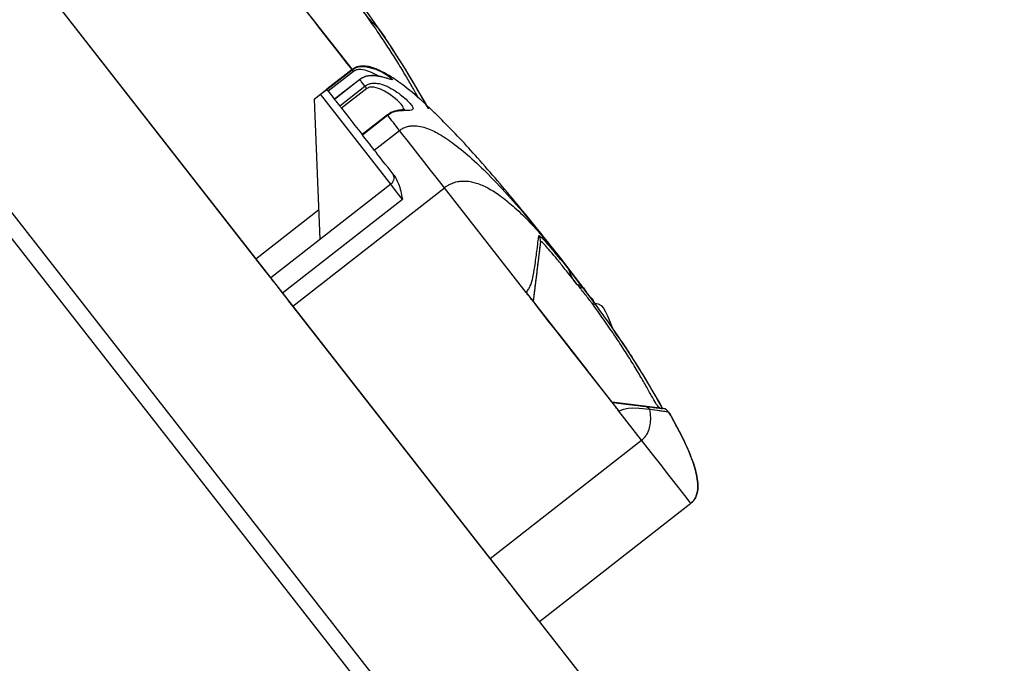
# Model space of a CAD drawing. Units: millimetres. Extents: x -0.7 to 13.3, y 10.3 to 26.8.
# Drawn here: x 11.1 to 11.2, y 22.3 to 22.4 of the extents above; entities that cross this region are included whole.
import ezdxf

# ---------------------------------------------------------------- set-up
doc = ezdxf.new("R2010")
doc.units = ezdxf.units.MM

# ---------------------------------------------------------------- blocks, each defined once
blk = doc.blocks.new('OPSHA_S198A')
at = {"color": 8, "linetype": 'Continuous', "lineweight": 25}
for p, q in [((26.14973006706894, 19.35230611263227), (26.87569705706299, 18.42311069740367)), ((26.28550891142548, 19.24593065677595), (26.27674750548066, 19.25714473424864)), ((26.26868728857697, 19.23660592733335), (26.27649549704255, 19.24270640312147))]:
    blk.add_line(p, q, dxfattribs=at)
at = {"color": 7, "linetype": 'Continuous', "lineweight": 25}
for p, q in [((26.2009647892064, 19.3232747167201), (26.61993936758698, 18.78701169787359)), ((26.18481055956543, 19.31065367160749), (26.60378507834137, 18.77439065276098)), ((26.27318422060669, 19.26983247695875), (26.2806840346402, 19.26023320852232)), ((26.26868728857697, 19.23660592733335), (26.24406079512299, 19.2681263536067)), ((26.27713398199738, 19.2647780030818), (26.27713386278809, 19.2647780030818)), ((26.27713386278809, 19.2647780030818), (26.28068439226807, 19.2602334469409)), ((26.27713386278809, 19.26477794347715), (26.27713398199738, 19.2647780030818)), ((26.28068451147736, 19.26023350654554), (26.27713398199738, 19.2647780030818)), ((26.28068105440796, 19.26023142038298), (26.27752904158295, 19.25776879487944)), ((26.27754883032502, 19.25774334369612), (26.28070084315003, 19.2602060288043)), ((26.2808632062024, 19.25999824701261), (26.2777110741681, 19.25753562150907)), ((26.28165189486207, 19.2589882463069), (26.27849988203705, 19.25652562080336)), ((26.28166119318665, 19.25897644458723), (26.27850918036164, 19.25651381908369)), ((26.2759529755658, 19.25653742252302), (26.27752904158295, 19.25776879487944)), ((26.27674750548066, 19.25714473424864), (26.27753547888459, 19.25776039062452)), ((26.27753547888459, 19.25776039062452), (26.27752904158295, 19.25776879487944)), ((26.27914313536347, 19.25570212303114), (26.28229514818848, 19.25816480813932)), ((26.282533328349, 19.25785987077665), (26.27938131552399, 19.25539724527311)), ((26.2759529755658, 19.25653742252302), (26.27664105158509, 19.23899309335661)), ((26.29027942877472, 19.25532750783873), (26.29027930956543, 19.25532750783873)), ((26.28509716253937, 19.25457803903532), (26.28194514971436, 19.25211535392713)), ((26.28513924341858, 19.25452415643644), (26.28198711138428, 19.2520615309329)), ((26.28346280317963, 19.25017260013533), (26.28661493521393, 19.25263522563887)), ((26.28551284533204, 19.24592439828825), (26.27054063540162, 19.23422686754179)), ((26.27329925757111, 19.23069588838529), (26.29221145373047, 19.24547176061582)), ((26.30242268305481, 19.2324019521327), (26.29221145373047, 19.24547176061582)), ((26.27199677687348, 19.23236297069502), (26.2869689868039, 19.24406050144148)), ((26.30421201449097, 19.2387638538928), (26.30329398375214, 19.23128752408934)), ((26.30927995901764, 19.23328672347975), (26.30666462641419, 19.23671959339094)), ((26.30666462641419, 19.23671959339094), (26.30974582892121, 19.23269169031095)), ((26.31084839564026, 19.2312543243022), (26.30666462641419, 19.23671959339094)), ((26.31084875326813, 19.2312543243022), (26.30666462641419, 19.23671959339094)), ((26.30242268305481, 19.2324019521327), (26.31401471358002, 19.21756498514128)), ((26.2979256318158, 19.1991754025073), (26.27329925757111, 19.23069588838529)), ((26.30329398375214, 19.23128752408934), (26.30329338770569, 19.23128752408934)), ((26.3063724444455, 19.22734747825575), (26.30637220602692, 19.22734747825575)), ((26.30637220602692, 19.22734747825575), (26.31006626349152, 19.22261939941358)), ((26.30637232523621, 19.2273474186511), (26.3063724444455, 19.22734747825575)), ((26.31006638270081, 19.22261939941358), (26.3063724444455, 19.22734747825575)), ((26.31006626349152, 19.22261939941358), (26.31006638270081, 19.22261939941358)), ((26.31314400892914, 19.21867935358), (26.31314460497559, 19.21867935358)), ((26.31915466051758, 19.21794144807768), (26.31314460497559, 19.21867935358)), ((26.31951657992066, 19.21789698301268), (26.31915466051758, 19.21794144807768)), ((26.31683794718445, 19.21395133434248), (26.31401471358002, 19.21756498514128)), ((26.2979256318158, 19.1991754025073), (26.31683794718445, 19.21395133434248)), ((26.30408255320252, 19.19129531084013), (26.32299474936188, 19.20607118307066)), ((26.30408255320252, 19.19129531084013), (26.32299486857117, 19.20607118307066)), ((26.30408422213257, 19.19129531084013), (26.32299653750123, 19.20607118307066)), ((26.30408434134186, 19.19129531084013), (26.32299653750123, 19.20607118307066)), ((26.32299486857117, 19.20607118307066), (26.32299474936188, 19.20607118307066)), ((26.30408434134186, 19.19129531084013), (26.30408422213257, 19.19129531084013)), ((26.35790387850464, 19.12242870031309), (26.30409363966645, 19.19130264221144))]:
    blk.add_line(p, q, dxfattribs=at)
at = {"color": 7, "linetype": 'Continuous', "lineweight": 25, "flags": 128}
for points in [[(26.28068773012818, 19.26022939382505), (26.28007702093781, 19.26101116834593), (26.27898101072968, 19.26241396366072), (26.27788500052155, 19.2638167589755), (26.27684406500519, 19.26514922080946), (26.27591017943085, 19.26634447275114), (26.27513019304932, 19.26734267173719), (26.27454344492615, 19.26809374986601), (26.27417914133729, 19.26855997739744), (26.27405552130402, 19.26871804891539)], [(26.28070084315003, 19.2602060288043), (26.28116623621644, 19.26047740875196), (26.28161803942383, 19.26060615478468), (26.28230945330323, 19.26062844692182), (26.28363374930085, 19.2602847069354), (26.28451410990418, 19.25986360012007), (26.28513876658143, 19.2594776004405), (26.2857300446576, 19.25899170337629), (26.28563849192322, 19.25894980131102), (26.28521541815461, 19.25906835494947), (26.28467981081666, 19.25923167167616), (26.28375164728821, 19.2594291418643), (26.28327886324585, 19.25946484504652), (26.28270391684235, 19.25942490993452), (26.28241781454743, 19.25936059652281), (26.28200248938263, 19.25919602809858), (26.28166119318665, 19.25897644458723), (26.28166119318665, 19.25897644458723)], [(26.28070084315003, 19.2602060288043), (26.28070477705658, 19.26020108161878), (26.28071347933472, 19.26018981634092), (26.28072718840302, 19.26017235218), (26.28074554663361, 19.26014880834532), (26.28076855402649, 19.2601193636508), (26.28079597216309, 19.26008425651503), (26.28082756262482, 19.26004378496122), (26.2808632062024, 19.25999824701261)], [(26.28166119318665, 19.25897644458723), (26.28165404062928, 19.25898550449324), (26.28165189486207, 19.2589882463069)], [(26.28229514818848, 19.25816480813932), (26.28220741015137, 19.25827716289472), (26.28212205630005, 19.25838635860395), (26.28203920584382, 19.2584925144763), (26.28195873957337, 19.25859551130247), (26.28188065748871, 19.25869546829176), (26.28180507879914, 19.25879220663023), (26.28173188429535, 19.25888590513182), (26.28166119318665, 19.25897644458723)], [(26.27754883032502, 19.25774334369612), (26.27754859190644, 19.25774364171934), (26.27754835348786, 19.25774393974256), (26.27754823427857, 19.25774417816114), (26.27754799585999, 19.25774447618437), (26.27754775744141, 19.25774471460295), (26.27754751902283, 19.25774501262617), (26.27754739981354, 19.25774525104475), (26.27754716139496, 19.25774554906797)], [(26.2777110741681, 19.25753562150907), (26.27844289999665, 19.25659893451643), (26.27850012045563, 19.25652579961729)], [(26.27850918036164, 19.25651381908369), (26.27850202780427, 19.2565228789897), (26.27849988203705, 19.25652562080336)], [(26.27914313536347, 19.25570212303114), (26.27905539732636, 19.25581447778654), (26.27897004347504, 19.25592373310041), (26.2788871930188, 19.25602988897276), (26.27880660753907, 19.25613288579893), (26.2787286446637, 19.25623278318357), (26.27865306597413, 19.25632958112669), (26.27857987147034, 19.25642327962828), (26.27850918036164, 19.25651381908369)], [(26.27938131552399, 19.25539724527311), (26.28028337221802, 19.25424270330381), (26.28104941111268, 19.25326214729261), (26.28165964346589, 19.25248102842283), (26.28194526892365, 19.25211547313642)], [(26.29102174502076, 19.25483582912397), (26.29102174502076, 19.25483582912397)], [(26.28661493521393, 19.25263522563887), (26.28641943197907, 19.25288544593763), (26.28622702818573, 19.2531316727252), (26.28603784304322, 19.25337384639692), (26.28585175734223, 19.25361202655744), (26.28566889029206, 19.25384615360212), (26.28548912268342, 19.25407622753096), (26.28531257372559, 19.25430224834394), (26.28513924341858, 19.25452415643644)], [(26.29221145373047, 19.24547176061582), (26.29133633833588, 19.24659185110044), (26.29047898512543, 19.2476892322154), (26.2896567986554, 19.24874155221891), (26.28888658743561, 19.24972747264814), (26.28818384867371, 19.25062696634245), (26.28756288748444, 19.25142179428053), (26.2870363400525, 19.252095743999), (26.28661493521393, 19.25263522563887)], [(26.28346280317963, 19.25017260013533), (26.28326741915406, 19.25042276082945), (26.28307501536072, 19.25066898761701), (26.28288583021821, 19.25091122089338), (26.28269974451722, 19.25114934144926), (26.28251687746705, 19.25138346849394), (26.2823371098584, 19.25161360202742), (26.28216056090058, 19.2518396228404), (26.28198711138428, 19.2520615309329)], [(26.28594319086731, 19.24699769912672), (26.28554765444458, 19.24750404058409), (26.28517250281037, 19.2479842156024), (26.28481988173188, 19.24843548236799), (26.28449205618561, 19.2488552182765), (26.28419069510163, 19.24924091993284), (26.28391770582856, 19.24959032236051), (26.28367463808716, 19.24990151821089), (26.28346280317963, 19.25017260013533)], [(26.27054468851746, 19.2342284768672), (26.26988832216919, 19.23506860433531), (26.26868728857697, 19.23660592733335)], [(26.27199677687348, 19.23236297069502), (26.27157119970978, 19.23290769754362), (26.27119414072693, 19.23339025674772), (26.27088824968995, 19.2337818592639), (26.27067164641083, 19.23405908046675), (26.27055720549286, 19.23420552907896), (26.27054063540162, 19.23422686754179)], [(26.27329925757111, 19.23069588838529), (26.27313522558869, 19.23090581594419), (26.27297131281556, 19.2311156242938), (26.272807638461, 19.23132513462019), (26.27264432173432, 19.23153416810942), (26.2724813626355, 19.2317426055522), (26.27231911879242, 19.23195032773924), (26.27215759020508, 19.23215715585661), (26.27199677687348, 19.23236297069502)], [(26.31314460497559, 19.21867935358), (26.31302110415162, 19.21883742509794), (26.31265691977204, 19.21930365262937), (26.31207017164887, 19.22005473075819), (26.31129030447663, 19.22105292974424), (26.31035641890229, 19.22224824129057), (26.30931548338593, 19.22358064351988), (26.3082194731778, 19.22498343883467), (26.30712346296967, 19.22638623414946), (26.30608252745331, 19.22771869598341), (26.30514852266968, 19.22891400752973), (26.30436865549744, 19.22991220651579), (26.30378190737427, 19.23066322503996), (26.30341760378541, 19.23112951217604), (26.30329398375214, 19.23128752408934)], [(26.31070641737641, 19.23096071182203), (26.31074933272065, 19.23101215063047), (26.31078557234467, 19.23106019197416), (26.3108148978299, 19.23110441862059), (26.31083683233918, 19.23114429412794), (26.31085125666321, 19.23117958007765), (26.31085793238343, 19.23120985923719), (26.3108570979184, 19.23123483358335), (26.31084839564026, 19.2312543243022)], [(26.31787304144562, 19.21778027711821), (26.31787304144562, 19.21778027711821), (26.31655410986603, 19.21789894996595), (26.31575671892823, 19.21793012319517), (26.31517795782746, 19.21790187059355), (26.31458906393708, 19.21778081356001), (26.31401471358002, 19.21756498514128), (26.31401471358002, 19.21756498514128)], [(26.31951657992066, 19.21789698301268), (26.31951657992066, 19.21789698301268)], [(26.31951777201355, 19.21789698301268), (26.31951777201355, 19.21789698301268)], [(26.32026020746888, 19.21740536390257), (26.32026020746888, 19.21740536390257)], [(26.32026139956177, 19.21740536390257), (26.32026139956177, 19.21740536390257)], [(26.32299474936188, 19.20607118307066), (26.32287649374665, 19.20622263847303), (26.32252601843537, 19.20667104421568), (26.32195703249634, 19.2073992341609), (26.32119135122956, 19.2083792537303), (26.32025841932953, 19.20957337318373), (26.31919399958313, 19.21093569694471), (26.31803909998597, 19.21241395173979), (26.31683794718445, 19.21395133434248)], [(26.30408255320252, 19.19129531084013), (26.303964178378, 19.1914467662425), (26.30361382227601, 19.19189517198515), (26.30304483633698, 19.19262336193037), (26.3022791550702, 19.19360338149977), (26.30134610396088, 19.1947975009532), (26.30028168421448, 19.19615982471418), (26.29912678461731, 19.19763807950926), (26.2979256318158, 19.1991754025073)]]:
    blk.add_lwpolyline(points, dxfattribs=at)
at = {"color": 8, "linetype": 'Continuous', "lineweight": 25, "flags": 128}
for points in [[(26.28513924341858, 19.25452415643644), (26.28512148123444, 19.25454692541075), (26.28510848742188, 19.25456355510664), (26.28510038119019, 19.25457392631483), (26.28509716253937, 19.25457797943067), (26.28509716253937, 19.25457797943067)], [(26.2869689868039, 19.24406050144148), (26.28654329043091, 19.24460528789472), (26.28616635065735, 19.24508784709883), (26.28586045962037, 19.24547939001036), (26.28564385634125, 19.24575667081785), (26.28552941542328, 19.24590311943006), (26.28551284533204, 19.24592439828825)]]:
    blk.add_lwpolyline(points, dxfattribs=at)
at = {"color": 7, "linetype": 'Continuous', "lineweight": 25}
for centre, radius, start, end in [((26.18939495742046, 19.19967603732286), 0.1151777976599252, 28.89647256608097, 36.70004235595771), ((26.27745096907762, 19.25770232718556), 0.0001025342402261411, 34.49146097292677, 40.40969549018666), ((26.15142799379365, 19.15906796727725), 0.1601352407147623, 37.94487892831398, 38.03918492870321), ((26.39377803720202, 19.34499626059509), 0.1413086539401696, 217.9142028110692, 218.0710905355745), ((26.49104973258679, 19.42100479237181), 0.2687552389032026, 217.9568403822766, 218.0393202507404), ((26.28578216768919, 19.25506351457451), 0.004838838511649142, 217.5367604182887, 218.3448708150405), ((26.30322129730747, 19.23888518177888), 0.0009981187272292836, 353.0180549924543, 38.09037824153707), ((26.30891639657906, 19.23312540763147), 0.0003977442012812659, 321.5164125596812, 23.92728184279175), ((26.21087264430356, 19.15720734253976), 0.1244124790550376, 29.1777753279009, 36.42441901178407), ((26.3171151279183, 19.21727293602278), 0.0009120459977450819, 33.79802733699727, 82.58904529233062), ((26.31939472430675, 19.21690442797508), 0.001000000000000625, 30.06040033239965, 82.99999999996854)]:
    blk.add_arc(centre, radius, start, end, dxfattribs=at)
at = {"color": 8, "linetype": 'Continuous', "lineweight": 25}
blk.add_arc((26.27921463590938, 19.25906817090181), 0.001871772573905973, 37.43809723483542, 38.42352143727826, dxfattribs=at)
at = {"color": 7, "linetype": 'Continuous', "lineweight": 25}
for points, knots in [([(26.28174130182924, 19.26850925384458), (26.28174130182901, 19.2685092339776), (26.28174129406504, 19.26735949813943), (26.28389559020872, 19.26581706633601), (26.28521348041647, 19.26347495842721), (26.28649246345741, 19.26160854961905), (26.28759145729548, 19.25981092469204), (26.28859309762951, 19.25812899880666), (26.28939203709249, 19.25672814658652), (26.28994301244921, 19.25575298405248), (26.29015639519134, 19.25544260394569), (26.29023150664034, 19.25533334909375)], [0, 0, 0, 0, 3.259470363773862e-06, 0.1886191813530105, 0.3013945790352459, 0.4141773873026871, 0.5384023360464929, 0.6626717385232098, 0.7952834448627645, 0.9279390783717112, 1, 1, 1, 1]), ([(26.3066646264142, 19.23671959339078), (26.30489196495644, 19.23896066788952), (26.30154249703816, 19.24319520861279), (26.29662834368322, 19.24896641805764), (26.29248220668991, 19.25344098257269), (26.28908290445783, 19.25667588022533), (26.28676146205586, 19.25856053468208), (26.28505481492031, 19.25966383497785), (26.28379698317802, 19.26031055497188), (26.28260976941676, 19.26069660268347), (26.2816393293529, 19.26067339348044), (26.28106745744009, 19.26049359332766), (26.28081252114011, 19.26032062004502), (26.28068105440798, 19.26023142038282)], [0, 0, 0, 0, 0.236210564530907, 0.4463230723551256, 0.626517965988557, 0.7402235262636783, 0.8340675653905671, 0.8732124390024941, 0.9079400238627274, 0.9510261133421224, 0.9746539980394334, 0.9869294562566343, 0.9999999999999999, 0.9999999999999999, 0.9999999999999999, 0.9999999999999999]), ([(26.28524891596498, 19.25908677278455), (26.28524788839465, 19.25908696895834), (26.28524465444918, 19.25908758634511), (26.28503440317606, 19.25914330999549), (26.28460230516853, 19.259275663102), (26.28398080419634, 19.25942100407365), (26.28334695666797, 19.25949469575095), (26.28276311527706, 19.25945902666445), (26.2823007438935, 19.25937991457056), (26.28208614880221, 19.2592396933734), (26.28204504709902, 19.25921283660825)], [0, 0, 0, 0, 0.0742932683682431, 0.2338140322601833, 0.458133504434113, 0.6516342245135898, 0.7800545226056413, 0.8845607644799407, 0.9778897590580178, 1, 1, 1, 1]), ([(26.2822951481885, 19.25816480813916), (26.282440366413, 19.2582596253119), (26.2827136506634, 19.25843806048851), (26.2832678520065, 19.2585654537193), (26.28420497029067, 19.25852093415144), (26.28529558604468, 19.25805301932428), (26.28632529343387, 19.25742199135009), (26.28740698892462, 19.25657246417362), (26.28811391320011, 19.25584313768889), (26.28835323500635, 19.2553736623786), (26.28821715212149, 19.25513996417257), (26.28774709723332, 19.25511569109369), (26.287065812103, 19.25510514235865), (26.28659251121107, 19.25507845007251), (26.28608087516135, 19.25497981798458), (26.28560345935078, 19.25485498354952), (26.28536133134786, 19.25462678598236), (26.28513923499223, 19.25456244043257), (26.28513924341418, 19.25452417630698), (26.2851392434186, 19.25452415643628)], [0, 0, 0, 0, 0.0257928890468336, 0.04853929567316288, 0.08441949183552289, 0.1698310664654909, 0.2509325867426195, 0.3322364471595777, 0.5037953999560965, 0.6046141960189265, 0.7053886498368178, 0.8329021459312627, 0.8747179427581894, 0.9208492392681061, 0.9439166817894549, 0.9738174264047698, 0.9942653237063167, 0.9999970220083721, 0.9999999999999999, 0.9999999999999999, 0.9999999999999999, 0.9999999999999999]), ([(26.27674750548067, 19.25714473424848), (26.27683618417733, 19.25721382171657), (26.27701353737993, 19.25735199338752), (26.27725120677544, 19.25753448433797), (26.27743221196906, 19.25767022503349), (26.27753002990341, 19.25773971982855), (26.2775422927004, 19.25774389242376), (26.27754716139498, 19.25774554906781)], [0, 0, 0, 0, 0.2146492282623755, 0.4292883116322646, 0.6439709929720492, 0.8586459122958839, 1, 1, 1, 1]), ([(26.28723589640322, 19.25523148475583), (26.28724327531226, 19.25523430507626), (26.28727919123603, 19.25524803262758), (26.28708049914638, 19.25520477718669), (26.2867337746164, 19.25517947576936), (26.28623372401858, 19.25509893284175), (26.28577806978954, 19.25496867729719), (26.28537997812663, 19.25478999380204), (26.28516789028609, 19.2546256394926), (26.28510061960878, 19.25457350908216)], [0, 0, 0, 0, 0.05434581648653714, 0.2645215139168128, 0.5320239274478251, 0.6951432976410121, 0.818457813496692, 0.9424178877253934, 1, 1, 1, 1]), ([(26.29106668692293, 19.25475822387632), (26.29106171860757, 19.25476677240799), (26.29105173062535, 19.25478395782779), (26.29103581534467, 19.25481169954497), (26.29102516159766, 19.25482996994439), (26.29102174502077, 19.25483582912381)], [0, 0, 0, 0, 0.4020419606884468, 0.8082393323915518, 1, 1, 1, 1]), ([(26.29102305632296, 19.25483582912381), (26.29102300590697, 19.25483582912381), (26.29102290507477, 19.25483582912381), (26.29102294605902, 19.25483582912381), (26.29102293671879, 19.25483582912381), (26.29102293724964, 19.25483582912381), (26.29102293717141, 19.25483582912381), (26.29102293711367, 19.25483582912381)], [0, 0, 0, 0, 0.2625718813861983, 0.5251437348791644, 0.7877155883721306, 0.842420579281935, 1, 1, 1, 1]), ([(26.29102293711367, 19.25483582912381), (26.29102764035088, 19.25482778349701), (26.29103857720552, 19.25480907428819), (26.29105396901794, 19.25478215006921), (26.29106307889453, 19.25476648042905), (26.29106787901583, 19.25475822387632)], [0, 0, 0, 0, 0.2630484694014011, 0.6116899170481854, 0.9999999999999999, 0.9999999999999999, 0.9999999999999999, 0.9999999999999999]), ([(26.28661493521395, 19.25263522563871), (26.28675165084868, 19.25273089841004), (26.28703624140869, 19.25293005315583), (26.28750873587492, 19.25311333298306), (26.28811035897421, 19.2532358185574), (26.28885032296066, 19.25321864587623), (26.29000752318815, 19.25296327948939), (26.29150913230587, 19.25226829313669), (26.2933874660535, 19.25102412594664), (26.29550414456475, 19.24927314126673), (26.29790583251697, 19.24697010762799), (26.30059207268783, 19.2440890284441), (26.30357484283742, 19.24061712893839), (26.30559320481426, 19.23807111322131), (26.3066646264142, 19.23671959339078)], [0, 0, 0, 0, 0.009544322716317515, 0.01986769215368493, 0.03191736479788772, 0.05446492000555196, 0.08334293647720485, 0.1473972900265632, 0.2318653979312959, 0.3372198610672324, 0.4637007045453578, 0.6190131196791842, 0.7977579951099977, 0.9999999999999999, 0.9999999999999999, 0.9999999999999999, 0.9999999999999999]), ([(26.28572491865816, 19.24727271495755), (26.28574492984663, 19.24724115077961), (26.28580765509537, 19.24714221257526), (26.28589245359042, 19.24691264461535), (26.285912742564, 19.24658436353128), (26.28579649756059, 19.24624436038542), (26.28565329935147, 19.24601591910604), (26.2855304971079, 19.24594745342057), (26.28551213007631, 19.24593721328672)], [0, 0, 0, 0, 0.0752011055382441, 0.2357185349496167, 0.4882132474668177, 0.7176915928694291, 0.9577762808596499, 1, 1, 1, 1]), ([(26.28594319086733, 19.24699769912656), (26.28614159478924, 19.24666354903947), (26.28664674354253, 19.24581278208639), (26.28683191955673, 19.24471752882744), (26.28696811227991, 19.2440646934453), (26.28696898680391, 19.24406050144132)], [0, 0, 0, 0, 0.3912280249078665, 0.9960909390213167, 1, 1, 1, 1]), ([(26.29221145373049, 19.24547176061566), (26.29234640065745, 19.24557004928957), (26.29262837408042, 19.24577542479891), (26.29306824455924, 19.24600058536786), (26.29360838803138, 19.24620169358137), (26.29424222039084, 19.24631907050493), (26.29519380168758, 19.24632648622799), (26.29636378275325, 19.24605510511431), (26.29776110775072, 19.24542617138471), (26.29927436728591, 19.24444749969612), (26.3009352047709, 19.24309262462329), (26.30273897137355, 19.241341189146), (26.30469345839486, 19.23918544226694), (26.30598109627563, 19.23757466104995), (26.3066646264142, 19.23671959339078)], [0, 0, 0, 0, 0.009251335143646053, 0.01933078946324673, 0.03119484162244323, 0.05355988409146504, 0.08233534414161461, 0.1463363627021177, 0.2308453495913708, 0.3363081133174196, 0.4629479253435977, 0.6184717267833711, 0.7974693993272932, 1, 1, 1, 1]), ([(26.30242268305483, 19.23240195213254), (26.30242272279343, 19.23240197199951), (26.30257386863978, 19.23247753063771), (26.30264529314709, 19.2327223276868), (26.3028837038302, 19.23307153847064), (26.30314437668516, 19.2337027861848), (26.30338840580454, 19.23485794658582), (26.30354639085687, 19.23595414605174), (26.30368764492312, 19.23698235204998), (26.30382663299494, 19.23806517152298), (26.30393812505972, 19.23894975678991), (26.30398397483771, 19.23931743971068), (26.30400685530367, 19.23950092492993)], [0, 0, 0, 0, 4.45354102877992e-06, 0.01693903988448337, 0.02172884347367562, 0.04586060433020601, 0.09636697143417826, 0.2013948475801362, 0.3015736764059177, 0.4423160661388159, 0.7216983637546001, 0.9999999999999999, 0.9999999999999999, 0.9999999999999999, 0.9999999999999999]), ([(26.30421201449099, 19.23876385389264), (26.3041895048055, 19.23858083827044), (26.30414447503678, 19.23821472248803), (26.3040359882042, 19.2373337795734), (26.30390421052675, 19.23626039410751), (26.30378028601898, 19.23525192836295), (26.30365474382603, 19.2342289005592), (26.30352556652437, 19.23317850827794), (26.30344900876262, 19.23255531090494), (26.30337819619758, 19.2319775992855), (26.30332675967088, 19.23155906724367), (26.30329338770571, 19.23128752408918)], [0, 0, 0, 0, 0.2808887179591735, 0.5619071859685254, 0.7024255869391449, 0.8011297119773788, 0.9004022484164876, 0.9420493820915115, 0.9569403381238633, 0.9720629360206288, 1, 1, 1, 1]), ([(26.30400685530367, 19.23950092492993), (26.30408734020173, 19.23948356766994), (26.30421205922125, 19.23945667093988), (26.30490899299017, 19.2386727100424), (26.30565256080079, 19.23783065314959), (26.30653985952564, 19.23661778493408), (26.30791335288949, 19.23544596680808), (26.30831988007367, 19.23328670674931), (26.30927991928069, 19.23328672347959), (26.30927995901766, 19.23328672347959)], [0, 0, 0, 0, 0.2549383299032537, 0.3950512374593291, 0.5351735935333687, 0.6768373429289966, 0.8185056701129363, 0.9999924877937382, 1, 1, 1, 1]), ([(26.30922774534884, 19.23287789522107), (26.30870957867034, 19.2335313972998), (26.30779279137148, 19.2346876322161), (26.30665954148003, 19.23609402410309), (26.30577716170253, 19.23716864379305), (26.30507507159772, 19.23799276699867), (26.30440829618812, 19.23872777590896), (26.30428874763033, 19.23874974979083), (26.30421201449099, 19.23876385389264)], [0, 0, 0, 0, 0.1817413894443664, 0.3215532848974136, 0.4652960243444974, 0.6034167368283857, 0.7454500547350255, 1, 1, 1, 1]), ([(26.30606083136263, 19.23748306928571), (26.30602534474061, 19.23752842162173), (26.30595295554773, 19.23762093588892), (26.30585271994887, 19.23774946593116), (26.3057674445063, 19.23785841100472), (26.30573167453079, 19.23790422721762), (26.30571417074862, 19.23792664705213)], [0, 0, 0, 0, 0.2454346185870176, 0.5006623038404973, 0.7556526620419495, 1, 1, 1, 1]), ([(26.31064478617373, 19.23152361808713), (26.31034443605157, 19.23192274693209), (26.3095947220612, 19.23291902579922), (26.30823527196074, 19.23469344058628), (26.30747627993861, 19.2356740589812), (26.30706111651125, 19.23621045051511)], [0, 0, 0, 0, 0.2324136732817385, 0.5801355470605033, 1, 1, 1, 1]), ([(26.31070641737642, 19.23096071182187), (26.31055949184416, 19.2311555314194), (26.31026622476384, 19.23154439626257), (26.30981131808438, 19.23213324879478), (26.30946648096108, 19.2325755693614), (26.30926752471669, 19.23282752011526), (26.30922774534884, 19.23287789522107)], [0, 0, 0, 0, 0.2941584056107259, 0.5871476220954881, 0.9174541783054065, 1, 1, 1, 1]), ([(26.30927995901766, 19.23328672347959), (26.30927995901556, 19.23328670361075), (26.30927995239968, 19.23321997497226), (26.30961293155073, 19.23299185651909), (26.30989205318086, 19.23249699163805), (26.31031637097711, 19.23185242731492), (26.31084840247037, 19.23151367891762), (26.31084839564074, 19.23125434417087), (26.31084839564028, 19.23125432430204)], [0, 0, 0, 0, 2.455766774213977e-05, 0.0824758743986799, 0.4120311690395321, 0.704474723972668, 0.9999773589490484, 1, 1, 1, 1]), ([(26.30329338770571, 19.23128752408918), (26.30328721352296, 19.23129548338424), (26.30327489354999, 19.23131136537339), (26.3031741693651, 19.23144004895348), (26.30299212084805, 19.23167326259795), (26.30272607669236, 19.23201371324244), (26.30252103964264, 19.2322760897297), (26.30242268305483, 19.23240195213254)], [0, 0, 0, 0, 0.1399655595133107, 0.2792874793013582, 0.4757450812524052, 0.7485141091387472, 1, 1, 1, 1]), ([(26.31084875326815, 19.23125432430204), (26.31084875327327, 19.23125434417273), (26.31084875959905, 19.231278427517), (26.31074141126523, 19.2313559171408), (26.31068764131192, 19.23145011902037), (26.31064538222017, 19.23152415452893)], [0, 0, 0, 0, 0.0001767376394004172, 0.2142149942934575, 1, 1, 1, 1]), ([(26.31082884531679, 19.23079656063016), (26.31082650060534, 19.23079969982426), (26.31081130103326, 19.23082004962485), (26.31078329462536, 19.23085762364785), (26.31074480542379, 19.23090919699143), (26.31071920720815, 19.23094354851167), (26.31070641737642, 19.23096071182187)], [0, 0, 0, 0, 0.05730467665261425, 0.3714771013693088, 0.6859663084451969, 1, 1, 1, 1]), ([(26.31082884531679, 19.23079656063016), (26.31083549958655, 19.23080381778437), (26.31089727201757, 19.2308711868729), (26.31099073023537, 19.23099282276812), (26.31098526995049, 19.23104674240198), (26.31098238688173, 19.23107521234449)], [0, 0, 0, 0, 0.05391051033702755, 0.5004581080252734, 1, 1, 1, 1]), ([(26.3191546605176, 19.21794144807752), (26.31907892407339, 19.21798661153387), (26.31892528376474, 19.21807823093231), (26.31851578829346, 19.2187164979856), (26.31795230510181, 19.21971205889988), (26.3172212119715, 19.22102095326777), (26.31630707208651, 19.22259127010215), (26.31527765417659, 19.22426887817677), (26.31413289899474, 19.22604188258383), (26.31266745205644, 19.22822018159922), (26.3115340159957, 19.22980842819992), (26.31082884531679, 19.23079656063016)], [0, 0, 0, 0, 0.110062286624589, 0.2232743279751212, 0.332679576203909, 0.44565733382457, 0.5477429277290329, 0.6534170202413275, 0.7463022434128507, 0.8421611721996625, 1, 1, 1, 1]), ([(26.31084839564028, 19.23125432430204), (26.31084843539169, 19.23125430445182), (26.31086900397019, 19.23124403281319), (26.31088581168304, 19.2311963756233), (26.31093056049968, 19.2311465919036), (26.31096082592431, 19.2311039883289), (26.31097840447353, 19.23108052740242), (26.31098238688173, 19.23107521234449)], [0, 0, 0, 0, 0.0005868693081962489, 0.3036626179156914, 0.6073457674812557, 0.9110444584042059, 1, 1, 1, 1]), ([(26.3109827445096, 19.23107521234449), (26.3109787621014, 19.23108052740242), (26.31096118355218, 19.2311039883289), (26.31093091812755, 19.2311465919036), (26.31088616931091, 19.2311963756233), (26.31086936159829, 19.23124403281319), (26.31084879301956, 19.23125430445182), (26.31084875326815, 19.23125432430204)], [0, 0, 0, 0, 0.0889555415957941, 0.3926542325187444, 0.6963373820843086, 0.9994131306918037, 1, 1, 1, 1]), ([(26.31097964506807, 19.23107872901853), (26.31097968480481, 19.23107872902039), (26.31225524456684, 19.23107874854277), (26.31278772089795, 19.22807442215453), (26.31452401613795, 19.22610940808612), (26.31570940880223, 19.22415867095436), (26.31683593762505, 19.22238571392554), (26.31782969156631, 19.22069725347492), (26.31863156514989, 19.21929669294688), (26.31919338152443, 19.21830222245302), (26.31941456689105, 19.21798150998163), (26.31949810248079, 19.21786038576062)], [0, 0, 0, 0, 5.82686531645375e-06, 0.1870439283511557, 0.2988720355551635, 0.4107122394260977, 0.5338968375401741, 0.6571246615783403, 0.7886253801333131, 0.920169657846814, 1, 1, 1, 1]), ([(26.31098000269594, 19.23107872901853), (26.31098076373992, 19.23107773854579), (26.31098197461433, 19.23107616263437), (26.31098253597018, 19.231075469749), (26.3109827445096, 19.23107521234449)], [0, 0, 0, 0, 0.628507766221958, 1, 1, 1, 1]), ([(26.31314400892916, 19.21867935357984), (26.3134691848932, 19.21863944312739), (26.31388630396967, 19.21858824804421), (26.31444533866273, 19.21851958601917), (26.31483278393444, 19.21847199092056), (26.3153895215192, 19.2184037115648), (26.3163483581613, 19.21828587294738), (26.31686369272579, 19.21822264573532), (26.31723276835146, 19.21817736326154)], [0, 0, 0, 0, 0.153749704694658, 0.1972222486347938, 0.2628790431278271, 0.3581733329683271, 0.5403324459447906, 1, 1, 1, 1]), ([(26.31401471358004, 19.21756498514112), (26.31388046979184, 19.2177367455605), (26.31365228389578, 19.21802870175238), (26.31338485848882, 19.21837117213565), (26.31323022316025, 19.21856895513828), (26.31315488201288, 19.21866530550081), (26.3131472114518, 19.21867521590549), (26.31314400892916, 19.21867935357984)], [0, 0, 0, 0, 0.3418507730372257, 0.5810736283424823, 0.7580679096314603, 0.8989913487727886, 1, 1, 1, 1]), ([(26.31723276835146, 19.21817736326154), (26.31754670802854, 19.21813880427364), (26.31817856564677, 19.21806119767386), (26.31886544442597, 19.21797691948708), (26.31937465676108, 19.21791434457149), (26.31947482362554, 19.21790209108959), (26.31951657992067, 19.21789698301252)], [0, 0, 0, 0, 0.1845459457568271, 0.3714304697405147, 0.7379698867857983, 1, 1, 1, 1]), ([(26.31683794718447, 19.21395133434232), (26.31696434870201, 19.21406116345148), (26.31723031415047, 19.2142922583669), (26.31752391144751, 19.2147043390255), (26.3177923578343, 19.21525327692922), (26.3179597883681, 19.2159635000452), (26.31800045910805, 19.21685045964266), (26.31791873250228, 19.21744685126464), (26.31787304144564, 19.21778027711805)], [0, 0, 0, 0, 0.07495792209250954, 0.157721345180452, 0.2565952788372198, 0.4452916633116797, 0.6898781026256586, 1, 1, 1, 1]), ([(26.32026020746889, 19.21740536390241), (26.32026020746889, 19.21740536390241), (26.32026020779951, 19.21740536374781), (26.32007257252654, 19.2174897986352), (26.31947558553891, 19.21755571500208), (26.3190242350991, 19.21761964933011), (26.31787303799416, 19.21778027759861), (26.31787304144564, 19.21778027711805), (26.31787304144564, 19.21778027711805)], [0, 0, 0, 0, 3.362962267299843e-06, 0.2610601637040932, 0.6254326105146595, 0.8129572402172134, 0.9999966370377327, 1, 1, 1, 1]), ([(26.3229947493619, 19.2060711830705), (26.32311877513166, 19.20618352110493), (26.32337801204484, 19.2064183284733), (26.32363578482393, 19.20687642325271), (26.3238367681259, 19.20751179903555), (26.32389017949977, 19.20837188888337), (26.3237144124075, 19.20980283082831), (26.32308630796314, 19.21180879448723), (26.32190032027919, 19.21447879817146), (26.3208451389461, 19.21636163056638), (26.32026020746889, 19.21740536390241)], [0, 0, 0, 0, 0.02815180753131638, 0.05884251069912329, 0.09500642604539172, 0.1632359801473871, 0.2510629295483803, 0.440788318483172, 0.6900054001881419, 1, 1, 1, 1]), ([(26.32030514937105, 19.21732775865491), (26.32030017724821, 19.21733628139082), (26.32029017293524, 19.21735342981848), (26.32027428939521, 19.2173812245335), (26.32026362482739, 19.21739950583498), (26.32026020746889, 19.21740536390241)], [0, 0, 0, 0, 0.4017163246251243, 0.8082857244247423, 0.9999999999999999, 0.9999999999999999, 0.9999999999999999, 0.9999999999999999]), ([(26.32026139956179, 19.21740536390241), (26.32026609873959, 19.21739729406121), (26.32027700838984, 19.21737855904918), (26.32029246207444, 19.21735171136256), (26.32030147424132, 19.2173360236473), (26.32030622225466, 19.21732775865491)], [0, 0, 0, 0, 0.263630967984823, 0.6120478115828074, 1, 1, 1, 1]), ([(26.32030514937105, 19.21732775865491), (26.32088213022055, 19.21629489062536), (26.32192359543826, 19.21443053736906), (26.32309452504317, 19.21178587459955), (26.32371551459121, 19.20979462867598), (26.32389035215673, 19.20837052602317), (26.32383632859193, 19.20751016427014), (26.32363542242769, 19.20687498802501), (26.32337711774932, 19.20641742164824), (26.32311876098976, 19.20618340393897), (26.32299486857119, 19.2060711830705)], [0, 0, 0, 0, 0.3081258207547144, 0.5561750018161274, 0.7454688640389403, 0.8340208459103812, 0.9030138646843511, 0.93975348055915, 0.9711093798460366, 1, 1, 1, 1]), ([(26.32299653750124, 19.2060711830705), (26.32312048625645, 19.20618339366089), (26.32337892444806, 19.20641735729571), (26.32363705245128, 19.20687502425532), (26.32383802320297, 19.20751015527542), (26.32389200791811, 19.20837052564505), (26.32371720844625, 19.20979462432485), (26.32309602509394, 19.21178587898794), (26.32192506275747, 19.2144305553976), (26.32088334556205, 19.21629489376019), (26.32030622225466, 19.21732775865491)], [0, 0, 0, 0, 0.02889544111853906, 0.06024816893720845, 0.0969875918683301, 0.1659807957165767, 0.2545323125438249, 0.4438246139970537, 0.6918724393161486, 1, 1, 1, 1])]:
    blk.add_open_spline(points, degree=3, knots=knots, dxfattribs=at)
at = {"color": 8, "linetype": 'Continuous', "lineweight": 25}
for points, knots in [([(26.28896490793886, 19.25670735536512), (26.28887711554907, 19.25685999336648), (26.28860600029399, 19.25733136099759), (26.28797761383701, 19.25846202488426), (26.28706996519865, 19.26001890864219), (26.28603888028396, 19.26170007000673), (26.28489451993747, 19.26347223084788), (26.28342895247603, 19.2656507853325), (26.28229553930579, 19.26723898328837), (26.28159038286867, 19.26822708545621)], [0, 0, 0, 0, 0.07499741341665311, 0.2316025680574806, 0.3731052589211989, 0.5195869858116614, 0.6483392792592789, 0.7812132172872798, 1, 1, 1, 1]), ([(26.28394834261599, 19.2594101875871), (26.28361578106439, 19.2596104850452), (26.28310185749667, 19.25992001446518), (26.28203894490983, 19.26025226815041), (26.28141020494957, 19.26023712858367), (26.28109096431082, 19.26015011166963), (26.28093977832307, 19.26004930380727), (26.28086320620241, 19.25999824701245)], [0, 0, 0, 0, 0.5178891928843804, 0.800319401043301, 0.8975871491077706, 0.9481303174691207, 1, 1, 1, 1]), ([(26.28704742651644, 19.25513701139386), (26.28709764308135, 19.25528851902853), (26.28719196648222, 19.25557310072701), (26.286188830846, 19.25656740763965), (26.28488531320334, 19.25751249953728), (26.28368703644305, 19.25801510367724), (26.28305122662244, 19.25805722391974), (26.28274324511831, 19.2579952771179), (26.28260390749249, 19.25790539769451), (26.28253332834902, 19.25785987077649)], [0, 0, 0, 0, 0.2983420376129897, 0.5603855135841046, 0.8025156666867523, 0.9194181521980627, 0.959067270272291, 0.9792662104749635, 1, 1, 1, 1]), ([(26.29102174502077, 19.25483582912381), (26.29102174502077, 19.25483582912381), (26.29102174545733, 19.25483582898597), (26.290972511146, 19.25485144568044), (26.2909232781476, 19.25486706195768)], [0, 0, 0, 0, 2.6670523333398e-05, 1, 1, 1, 1]), ([(26.29106787901583, 19.25475822387632), (26.29106787901885, 19.25475822387632), (26.29106787987288, 19.25475822379808), (26.29106722251397, 19.25475828355919), (26.29106656771364, 19.25475834308561)], [0, 0, 0, 0, 0.003891730891790071, 1, 1, 1, 1]), ([(26.32030622225466, 19.21732775865491), (26.32030622225745, 19.21732775865491), (26.32030622303511, 19.21732775857668), (26.32030562543381, 19.21732781833779), (26.32030503016176, 19.2173278778642)], [0, 0, 0, 0, 0.003898001706077573, 1, 1, 1, 1])]:
    blk.add_open_spline(points, degree=3, knots=knots, dxfattribs=at)

msp = doc.modelspace()

# ---------------------------------------------------------------- block references
msp.add_blockref('OPSHA_S198A', (-15.11266100331233, 3.13352425283432))

doc.saveas('drawing.dxf')
